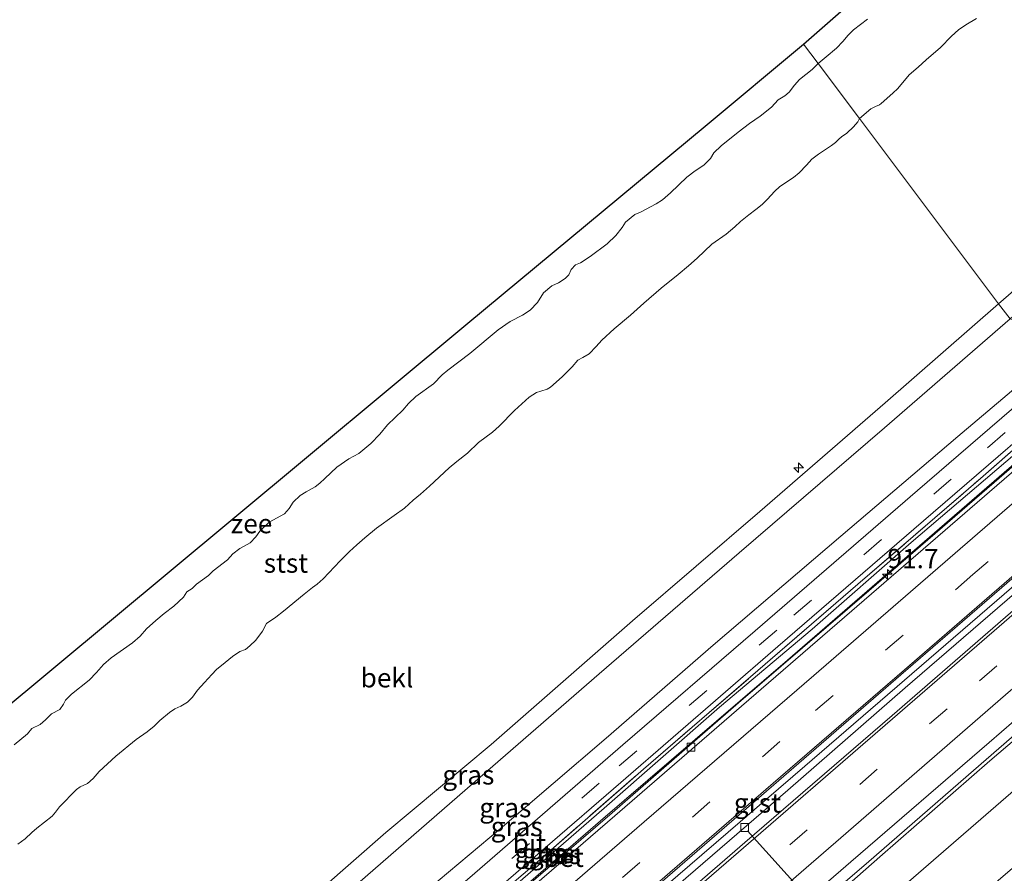
# Model space of a CAD drawing. Units: metres. Extents: x 140000 to 150003, y 556250 to 564935.
# Drawn here: x 146950 to 147078, y 562890 to 563000 of the extents above; entities that cross this region are included whole.
import ezdxf
from ezdxf.enums import TextEntityAlignment as Align

# ---------------------------------------------------------------- set-up
doc = ezdxf.new("R2010")
doc.units = ezdxf.units.M
doc.linetypes.add('IE-TERREINAFSCHEIDING', pattern=[10, 8, -2])
doc.linetypes.add('VW-3-9_STREEP', pattern=[12, 3, -9])
doc.layers.get('0').update_dxf_attribs({"lineweight": 25})
for name, color, linetype, lineweight in [('B-ME-AL-OVERIG-L-B1', 7, 'Continuous', 18), ('B-ME-AL-OVERIG-S-B1', 7, 'Continuous', 18), ('B-ME-AM-KILOMETR-S-B1', 7, 'Continuous', 18), ('B-ME-BV-GELEIDECONSTRUCTIE-GELEIDERAIL-L-B1', 213, 'BV-GELEIDERAIL', 18), ('B-ME-GW-KRUINLIJN-L-B1', 93, 'Continuous', 18), ('B-ME-GW-TEENLIJN-L-B1', 93, 'Continuous', 18), ('B-ME-IE-GRASLAND-GV-B6', 93, 'Continuous', 18), ('B-ME-IE-HULPGEOMETRIE-L-B1', 53, 'Continuous', 18), ('B-ME-IE-TERREINAFSCHEIDING-RASTERHEKWERK-L-B1', 8, 'IE-TERREINAFSCHEIDING', 18), ('B-ME-KG-KADASTRAAL-OPNAMEDTMGRENS-L-B1', 10, 'Continuous', 25), ('B-ME-OB-BEKLEDING-GV-B6', 253, 'Continuous', 18), ('B-ME-OB-WATERLIJN-L-B1', 133, 'OB-WATERLIJN', 18), ('B-ME-OG-WATER-GV-B6', 153, 'Continuous', 18), ('B-ME-VH-VERH_SOORT-BETON-OVERIG-GV-B6', 8, 'IE-TERREINAFSCHEIDING-NATUURLIJK-HOUTWAL', 18), ('B-ME-VH-VERH_SOORT-BITUMEN-GV-B6', 8, 'IE-TERREINAFSCHEIDING-NATUURLIJK-HOUTWAL', 18), ('B-ME-VH-VERH_SOORT-GV-B6', 8, 'Continuous', 18), ('B-ME-VV-KOLK-S-B1', 8, 'Continuous', 18), ('B-ME-VW-MARKERING-39STREEP-015-L-B1', 255, 'VW-3-9_STREEP', 18), ('B-ME-VW-MARKERING-STREEP-015-L-B1', 7, 'Continuous', 18)]:
    doc.layers.add(name, color=color, linetype=linetype, lineweight=lineweight)
doc.styles.add('NLCS-ISO', font='NLCS-ISO.TTF')
doc.linetypes.add('BV-GELEIDERAIL', pattern='A,10,-3,[108,NLCS.SHX,S=1,R=0,X=0,Y=0],-3', length=16)
doc.linetypes.add('IE-TERREINAFSCHEIDING-NATUURLIJK-HOUTWAL', pattern='A,7,-1.5,[67,NLCS.SHX,S=0.75,R=45,X=0,Y=0],-1.5,7,-1.5,[70,NLCS.SHX,S=0.75,R=0,X=0,Y=0],-1.5', length=20)
doc.linetypes.add('OB-WATERLIJN', pattern='A,10,[32,NLCS.SHX,S=2,R=0,X=0,Y=0],-12', length=22)

# ---------------------------------------------------------------- blocks, each defined once
blk = doc.blocks.new('hecto')
for p, q in [((0, 0.625), (-0.625, 0)), ((0, -0.625), (0, 0.625)), ((-0.625, 0), (0.625, 0)), ((0.625, 0), (0, -0.625))]:
    blk.add_line(p, q)
blk = doc.blocks.new('kolk')
blk.add_lwpolyline([(-0.5, -0.5), (0.5, -0.5), (0.5, 0.5), (-0.5, 0.5)], close=True)

msp = doc.modelspace()

# ---------------------------------------------------------------- linework, layer by layer
at = {"layer": 'B-ME-AL-OVERIG-L-B1'}
msp.add_line((147044.703, 562895.107, 3.999), (147057.245, 562881.289, 2.815), dxfattribs=at)
at = {"layer": 'B-ME-BV-GELEIDECONSTRUCTIE-GELEIDERAIL-L-B1'}
for points in [[(146949.349, 562830.466, 5.029), (146955.501, 562835.834, 5.03), (146973.174, 562851.037, 5.03), (146998.483, 562872.925, 5.03), (147025.614, 562896.409, 5.03), (147049.916, 562917.295, 4.99), (147075.129, 562939.121, 5.027), (147091.572, 562953.332, 5.039)], [(146958.689, 562821.584, 4.893), (146974.379, 562835.123, 4.867), (146991.291, 562849.699, 4.828), (147006.346, 562862.692, 4.812), (147020.597, 562875.077, 4.848), (147035.753, 562888.151, 4.916), (147049.943, 562900.403, 4.916), (147065.169, 562913.701, 4.942), (147079.38, 562925.928, 4.945), (147091.5, 562936.342, 5.069), (147099.287, 562943.049, 4.999)], [(147108.439, 562932.71, 4.776), (147091.167, 562917.802, 4.776), (147072.429, 562901.501, 4.799), (147060.142, 562890.827, 4.796), (147045.304, 562878.135, 4.792), (147029.764, 562864.5, 4.698), (147016.277, 562852.983, 4.659), (147002.508, 562840.987, 4.626), (146987.756, 562828.239, 4.548), (146973.703, 562816.181, 4.513), (146965.698, 562809.2, 4.56)]]:
    msp.add_polyline3d(points, dxfattribs=at)
at = {"layer": 'B-ME-GW-KRUINLIJN-L-B1'}
for points in [[(147077.322, 562963.559, 7.881), (147094.34, 562978.302, 7.881), (147109.658, 562991.59, 7.894), (147123.463, 563003.49, 7.914), (147137.182, 563015.237, 7.933), (147148.269, 563024.858, 7.901), (147159.246, 563034.306, 7.884), (147171.695, 563044.986, 7.868), (147181.492, 563053.565, 7.793), (147193.916, 563064.016, 7.78), (147204.911, 563073.855, 7.741), (147221.958, 563089.446, 7.689)], [(147077.322, 562963.559, 7.881), (147062.581, 562950.695, 7.907), (147046.317, 562936.559, 7.874), (147029.769, 562922.36, 7.891), (147011.405, 562906.32, 7.943), (146997.719, 562894.893, 7.897), (146980.955, 562880.185, 7.891), (146966.557, 562867.724, 7.806), (146955.662, 562858.383, 7.816), (146945.202, 562849.226, 7.829), (146938.083, 562842.952, 7.875)], [(147078.813, 562961.574, 7.827), (147062.519, 562947.43, 7.74), (147043.609, 562931.192, 7.753), (147025.448, 562915.487, 7.773), (147008.331, 562900.637, 7.793), (146993.062, 562887.36, 7.783), (146978.84, 562875.086, 7.797), (146963.928, 562862.145, 7.72), (146939.693, 562841.195, 7.827)], [(147090.786, 562953.844, 4.813), (147079.445, 562944.018, 4.878), (147065.989, 562932.567, 4.852), (147053.105, 562921.286, 4.842), (147041.065, 562911.187, 4.872), (147026.112, 562898.068, 4.813), (147011.912, 562885.725, 4.823), (146998.491, 562874.177, 4.806), (146984.109, 562861.853, 4.816), (146972.248, 562851.481, 4.715), (146959.05, 562840.072, 4.849), (146947.728, 562830.258, 4.752)], [(147108.613, 562932.185, 4.013), (147092.006, 562917.678, 3.95), (147076.199, 562904.217, 3.963), (147061.884, 562891.722, 3.947), (147046.681, 562878.351, 3.963), (147031.149, 562864.921, 3.963), (147016.052, 562851.903, 3.913), (147003.159, 562840.902, 3.87), (146988.672, 562828.671, 3.903), (146975.013, 562816.883, 3.94), (146965.607, 562808.822, 3.903)]]:
    msp.add_polyline3d(points, dxfattribs=at)
at = {"layer": 'B-ME-GW-TEENLIJN-L-B1'}
for points in [[(147086.816, 562958.78, 5.043), (147072.028, 562946.337, 5.157), (147056.815, 562933.384, 5.15), (147040.246, 562919.211, 5.154), (147026.355, 562907.159, 5.147), (147012.585, 562895.371, 5.17), (146999.147, 562884.103, 5.183), (146984.134, 562870.851, 5.157), (146972.045, 562860.295, 5.124), (146959.864, 562849.749, 5.157), (146947.942, 562839.453, 5.144), (146942.35, 562834.674, 5.156)], [(147091.668, 562953.269, 4.21), (147076.75, 562940.364, 4.187), (147060.465, 562926.295, 4.223), (147043.56, 562911.724, 4.227), (147027.113, 562897.47, 4.23), (147012.592, 562884.927, 4.22), (146997.278, 562871.693, 4.193), (146981.508, 562858.093, 4.223), (146965.641, 562844.384, 4.23), (146949.608, 562830.499, 4.26)]]:
    msp.add_polyline3d(points, dxfattribs=at)
at = {"layer": 'B-ME-IE-GRASLAND-GV-B6'}
for points in [[(147223.51, 563087.782, 7.809), (147214.006, 563079.105, 7.715), (147206.248, 563071.837, 7.679), (147200.691, 563066.555, 7.68), (147179.382, 563048.32, 7.757), (147159.275, 563031.09, 7.793), (147137.232, 563012.021, 7.753), (147117.952, 562995.502, 7.763), (147096.69, 562977.155, 7.79), (147078.813, 562961.574, 7.827), (147077.322, 562963.559, 7.881), (147094.34, 562978.302, 7.881), (147109.658, 562991.59, 7.894), (147123.463, 563003.49, 7.914), (147137.182, 563015.237, 7.933), (147148.269, 563024.858, 7.901), (147159.246, 563034.306, 7.884), (147171.695, 563044.986, 7.868), (147181.492, 563053.565, 7.793), (147193.916, 563064.016, 7.78), (147204.911, 563073.855, 7.741), (147221.958, 563089.446, 7.689), (147223.51, 563087.782, 7.809)], [(146939.693, 562841.195, 7.827), (146938.083, 562842.952, 7.875), (146945.202, 562849.226, 7.829), (146955.662, 562858.383, 7.816), (146966.557, 562867.724, 7.806), (146980.955, 562880.185, 7.891), (146997.719, 562894.893, 7.897), (147011.405, 562906.32, 7.943), (147029.769, 562922.36, 7.891), (147046.317, 562936.559, 7.874), (147062.581, 562950.695, 7.907), (147077.322, 562963.559, 7.881), (147078.813, 562961.574, 7.827), (147062.519, 562947.43, 7.74), (147043.609, 562931.192, 7.753), (147025.448, 562915.487, 7.773), (147008.331, 562900.637, 7.793), (146993.062, 562887.36, 7.783), (146978.84, 562875.086, 7.797), (146963.928, 562862.145, 7.72), (146939.693, 562841.195, 7.827)], [(146942.35, 562834.674, 5.156), (146939.693, 562841.195, 7.827), (146963.928, 562862.145, 7.72), (146978.84, 562875.086, 7.797), (146993.062, 562887.36, 7.783), (147008.331, 562900.637, 7.793), (147025.448, 562915.487, 7.773), (147043.609, 562931.192, 7.753), (147062.519, 562947.43, 7.74), (147078.813, 562961.574, 7.827), (147086.816, 562958.78, 5.043), (147072.028, 562946.337, 5.157), (147056.815, 562933.384, 5.15), (147040.246, 562919.211, 5.154), (147026.355, 562907.159, 5.147), (147012.585, 562895.371, 5.17), (146999.147, 562884.103, 5.183), (146984.134, 562870.851, 5.157), (146972.045, 562860.295, 5.124), (146959.864, 562849.749, 5.157), (146947.942, 562839.453, 5.144), (146942.35, 562834.674, 5.156)], [(146943.211, 562832.562, 4.893), (146942.35, 562834.674, 5.156), (146947.942, 562839.453, 5.144), (146959.864, 562849.749, 5.157), (146972.045, 562860.295, 5.124), (146984.134, 562870.851, 5.157), (146999.147, 562884.103, 5.183), (147012.585, 562895.371, 5.17), (147026.355, 562907.159, 5.147), (147040.246, 562919.211, 5.154), (147056.815, 562933.384, 5.15), (147072.028, 562946.337, 5.157), (147086.816, 562958.78, 5.043), (147087.127, 562956.847, 4.907), (147066.808, 562939.287, 4.89), (147045.723, 562921.076, 4.88), (147028.532, 562906.261, 4.893), (147009.285, 562889.627, 4.897), (146987.78, 562871.156, 4.907), (146969.911, 562855.723, 4.867), (146950.509, 562838.933, 4.89), (146943.211, 562832.562, 4.893)], [(146946.834, 562830.144, 4.814), (146945.454, 562829.967, 4.88), (146965.906, 562847.621, 4.83), (146986.933, 562865.778, 4.807), (147008.613, 562884.432, 4.83), (147028.246, 562901.39, 4.817), (147048.665, 562919.045, 4.833), (147067.56, 562935.347, 4.853), (147089.761, 562954.513, 4.827), (147090.202, 562954.226, 4.894), (147074.969, 562940.863, 4.946), (147059.048, 562927.13, 4.901), (147046.058, 562915.93, 4.911), (147031.184, 562903.126, 4.875), (147016.722, 562890.486, 4.875), (147004.202, 562879.791, 4.855), (146990.898, 562868.255, 4.862), (146975.336, 562854.853, 4.839), (146960.378, 562841.897, 4.865), (146946.834, 562830.144, 4.814)], [(147090.786, 562953.844, 4.813), (147079.445, 562944.018, 4.878), (147065.989, 562932.567, 4.852), (147053.105, 562921.286, 4.842), (147041.065, 562911.187, 4.872), (147026.112, 562898.068, 4.813), (147011.912, 562885.725, 4.823), (146998.491, 562874.177, 4.806), (146984.109, 562861.853, 4.816), (146972.248, 562851.481, 4.715), (146959.05, 562840.072, 4.849), (146947.728, 562830.258, 4.752), (146946.834, 562830.144, 4.814), (146960.378, 562841.897, 4.865), (146975.336, 562854.853, 4.839), (146990.898, 562868.255, 4.862), (147004.202, 562879.791, 4.855), (147016.722, 562890.486, 4.875), (147031.184, 562903.126, 4.875), (147046.058, 562915.93, 4.911), (147059.048, 562927.13, 4.901), (147074.969, 562940.863, 4.946), (147090.202, 562954.226, 4.894), (147090.786, 562953.844, 4.813)], [(147090.786, 562953.844, 4.813), (147091.668, 562953.269, 4.21), (147076.75, 562940.364, 4.187), (147060.465, 562926.295, 4.223), (147043.56, 562911.724, 4.227), (147027.113, 562897.47, 4.23), (147012.592, 562884.927, 4.22), (146997.278, 562871.693, 4.193), (146981.508, 562858.093, 4.223), (146965.641, 562844.384, 4.23), (146949.608, 562830.499, 4.26), (146947.728, 562830.258, 4.752), (146959.05, 562840.072, 4.849), (146972.248, 562851.481, 4.715), (146984.109, 562861.853, 4.816), (146998.491, 562874.177, 4.806), (147011.912, 562885.725, 4.823), (147026.112, 562898.068, 4.813), (147041.065, 562911.187, 4.872), (147053.105, 562921.286, 4.842), (147065.989, 562932.567, 4.852), (147079.445, 562944.018, 4.878), (147090.786, 562953.844, 4.813)], [(146965.607, 562808.822, 3.903), (146966.311, 562811.74, 4.04), (146984.602, 562827.503, 4.033), (147002.789, 562843.2, 4.057), (147022.373, 562860.244, 4.06), (147040.057, 562875.484, 4.083), (147058.135, 562891.068, 4.067), (147076.115, 562906.592, 4.087), (147093.71, 562921.829, 4.113), (147107.976, 562934.112, 4.113), (147108.613, 562932.185, 4.013), (147092.006, 562917.678, 3.95), (147076.199, 562904.217, 3.963), (147061.884, 562891.722, 3.947), (147046.681, 562878.351, 3.963), (147031.149, 562864.921, 3.963), (147016.052, 562851.903, 3.913), (147003.159, 562840.902, 3.87), (146988.672, 562828.671, 3.903), (146975.013, 562816.883, 3.94), (146965.607, 562808.822, 3.903)], [(146968.867, 562805.028, 2.307), (146965.607, 562808.822, 3.903), (146975.013, 562816.883, 3.94), (146988.672, 562828.671, 3.903), (147003.159, 562840.902, 3.87), (147016.052, 562851.903, 3.913), (147031.149, 562864.921, 3.963), (147046.681, 562878.351, 3.963), (147061.884, 562891.722, 3.947), (147076.199, 562904.217, 3.963), (147092.006, 562917.678, 3.95), (147108.613, 562932.185, 4.013), (147112.644, 562929.191, 2.607), (147089.921, 562909.542, 2.497), (147070.169, 562892.43, 2.447), (147048.115, 562873.331, 2.567), (147027.298, 562855.427, 2.487), (147004.754, 562836.016, 2.443), (146986.345, 562820.21, 2.303), (146968.867, 562805.028, 2.307)]]:
    msp.add_polyline3d(points, dxfattribs=at)
at = {"layer": 'B-ME-IE-HULPGEOMETRIE-L-B1'}
msp.add_polyline3d([(147078.813, 562961.574, 7.827), (147077.322, 562963.559, 7.881), (147059.2563, 562987.6113, -0.0673), (147053.8769, 562994.7609, -0.9), (147051.992, 562997.266, -0.9)], dxfattribs=at)
at = {"layer": 'B-ME-IE-TERREINAFSCHEIDING-RASTERHEKWERK-L-B1'}
msp.add_polyline3d([(146946.834, 562830.144, 4.814), (146960.378, 562841.897, 4.865), (146975.336, 562854.853, 4.839), (146990.898, 562868.255, 4.862), (147004.202, 562879.791, 4.855), (147016.722, 562890.486, 4.875), (147031.184, 562903.126, 4.875), (147046.058, 562915.93, 4.911), (147059.048, 562927.13, 4.901), (147074.969, 562940.863, 4.946), (147090.202, 562954.226, 4.894)], dxfattribs=at)
at = {"layer": 'B-ME-KG-KADASTRAAL-OPNAMEDTMGRENS-L-B1'}
for points in [[(147051.992, 562997.266, -0.9), (147061.718, 563005.809, -0.9), (147091.777, 563032.21, -0.9), (147121.836, 563058.611, -0.9), (147151.895, 563085.011, -0.9), (147181.955, 563111.412, -0.9), (147192.68, 563120.833, -0.9)], [(146907.07, 562876.793, -0.9), (146916.012, 562884.226, -0.9), (146946.808, 562909.827, -0.9), (146977.604, 562935.428, -0.9), (147008.4, 562961.029, -0.9), (147039.197, 562986.63, -0.9), (147051.992, 562997.266, -0.9)]]:
    msp.add_polyline3d(points, dxfattribs=at)
at = {"layer": 'B-ME-OB-BEKLEDING-GV-B6'}
for points in [[(147123.463, 563003.49, 7.914), (147109.658, 562991.59, 7.894), (147094.34, 562978.302, 7.881), (147077.322, 562963.559, 7.881), (147059.2563, 562987.6113, -0.0673), (147060.7148, 562988.8782, -0.0818), (147061.3346, 562989.155, -0.077), (147061.8481, 562989.3916, -0.009), (147062.0659, 562989.5404, -0.009), (147063.5918, 562990.878, -0.0576), (147064.2174, 562991.5055, -0.0284), (147065.7194, 562993.2578, -0.1838), (147066.8646, 562994.2936, -0.1255), (147067.9056, 562995.2271, -0.1352), (147069.7891, 562996.8337, -0.2032), (147071.1937, 562998.2974, -0.2372), (147072.1233, 562999.1223, -0.3003), (147073.0658, 562999.7534, -0.1983), (147074.4514, 563000.5989, -0.2032)], [(147074.4514, 563000.5989, -0.2032), (147073.0658, 562999.7534, -0.1983), (147072.1233, 562999.1223, -0.3003), (147071.1937, 562998.2974, -0.2372), (147069.7891, 562996.8337, -0.2032), (147067.9056, 562995.2271, -0.1352), (147066.8646, 562994.2936, -0.1255), (147065.7194, 562993.2578, -0.1838), (147064.2174, 562991.5055, -0.0284), (147063.5918, 562990.878, -0.0576), (147062.0659, 562989.5404, -0.009), (147061.8481, 562989.3916, -0.009), (147061.3346, 562989.155, -0.077), (147060.7148, 562988.8782, -0.0818), (147059.2563, 562987.6113, -0.0673), (147053.8769, 562994.7609, -0.9), (147054.9278, 562995.5959, -0.9), (147056.2497, 562996.7563, -0.9), (147057.1077, 562997.5912, -0.9), (147057.7856, 562998.4112, -0.9), (147058.4704, 562999.1344, -0.9), (147060.3023, 563000.4929, -0.9)], [(146949.4772, 562906.2621, -0.9), (146951.205, 562907.7221, -0.9), (146951.7389, 562908.4115, -0.9), (146952.8291, 562908.9007, -0.9), (146953.5495, 562909.5073, -0.9), (146954.3043, 562910.2972, -0.9), (146955.3807, 562910.8769, -0.9), (146955.8724, 562911.5558, -0.9), (146956.1338, 562912.1006, -0.9), (146956.9266, 562912.8463, -0.9), (146959.1931, 562914.6925, -0.9), (146960.1741, 562915.6511, -0.9), (146961.0654, 562916.6992, -0.9), (146962.0465, 562917.5683, -0.9), (146964.8098, 562919.5216, -0.9), (146965.8173, 562920.3751, -0.9), (146966.653, 562921.324, -0.9), (146967.8665, 562922.4442, -0.9), (146968.9255, 562923.3419, -0.9), (146970.2077, 562924.2778, -0.9), (146971.4379, 562925.438, -0.9), (146971.8686, 562926.1284, -0.9), (146972.5839, 562926.577, -0.9), (146973.1296, 562927.1486, -0.9), (146974.7137, 562928.2545, -0.9), (146975.3109, 562928.8704, -0.9), (146977.1799, 562930.2853, -0.9), (146977.8653, 562931.0666, -0.9), (146978.7783, 562931.7619, -0.9), (146980.0934, 562932.4958, -0.9), (146980.8335, 562933.2729, -0.9), (146981.3589, 562934.0319, -0.9), (146982.5838, 562935.2131, -0.9), (146984.5861, 562936.2944, -0.9), (146985.1884, 562936.9788, -0.9), (146985.6905, 562937.7945, -0.9), (146986.6148, 562938.6405, -0.9), (146987.3964, 562939.146, -0.9), (146988.5537, 562939.7954, -0.9), (146989.1722, 562940.2375, -0.9), (146989.7988, 562940.8787, -0.9), (146991.353, 562942.3174, -0.9), (146992.9224, 562943.4107, -0.9), (146994.2208, 562944.1045, -0.9), (146995.7846, 562945.3978, -0.9), (146996.9516, 562946.6316, -0.9), (146997.9354, 562947.8104, -0.9), (146999.9458, 562949.7309, -0.9), (147000.6784, 562950.5913, -0.9), (147001.6343, 562951.4899, -0.9), (147003.9073, 562953.1497, -0.9), (147005.0544, 562954.3024, -0.9), (147005.8042, 562954.9343, -0.9), (147008.6303, 562957.0825, -0.9), (147012.3459, 562960.1619, -0.9), (147013.8743, 562961.2583, -0.9), (147015.4831, 562962.0526, -0.9), (147016.4845, 562962.7343, -0.9), (147017.4255, 562963.7098, -0.9), (147018.2165, 562964.9788, -0.9), (147019.2881, 562965.8618, -0.9), (147020.1741, 562966.2907, -0.9), (147021.0399, 562966.8174, -0.9), (147021.4825, 562967.3004, -0.9), (147021.8258, 562968.018, -0.9), (147022.3661, 562968.6106, -0.9), (147023.0386, 562968.8559, -0.9), (147024.2841, 562969.6707, -0.9), (147026.4666, 562971.3167, -0.9), (147027.6106, 562972.4283, -0.9), (147028.4388, 562973.4605, -0.9), (147028.8621, 562974.1445, -0.9), (147030.0673, 562975.1551, -0.9), (147030.8134, 562975.4638, -0.9), (147032.8357, 562976.5367, -0.9), (147033.6878, 562977.0645, -0.9), (147034.7268, 562977.9706, -0.9), (147036.8266, 562979.9808, -0.9), (147037.9236, 562980.8343, -0.9), (147039.0239, 562981.55, -0.9), (147039.9082, 562982.4127, -0.9), (147040.3546, 562983.1294, -0.9), (147041.2935, 562984.0775, -0.9), (147043.5063, 562985.852, -0.9), (147044.9799, 562986.9525, -0.9), (147046.3526, 562987.9023, -0.9), (147047.8187, 562989.086, -0.9), (147048.6734, 562990.0129, -0.9), (147049.555, 562990.566, -0.9), (147050.1345, 562991.0386, -0.9), (147050.8091, 562991.9515, -0.9), (147051.4556, 562992.6738, -0.9), (147053.09, 562993.9894, -0.9), (147053.8769, 562994.7609, -0.9), (147059.2563, 562987.6113, -0.0673)], [(146949.9457, 562893.391, 0.0881), (146950.907, 562894.0896, 0.1657), (146951.7377, 562894.8806, 0.1851), (146952.3949, 562895.4713, 0.1123), (146954.4039, 562897.0064, 0.1317), (146954.8358, 562897.5315, 0.0638), (146955.337, 562898.2441, 0.0492), (146957.5439, 562900.4872, 0.0444), (146958.0383, 562900.8354, -0.0139), (146958.9716, 562901.2538, 0.0055), (146959.7172, 562901.9204, 0.0201), (146960.4803, 562902.8198, 0.0201), (146962.6465, 562904.7975, 0.0104), (146965.3178, 562906.9918, -0.0527), (146966.7421, 562907.9859, -0.111), (146967.6634, 562908.7012, -0.0624), (146968.3784, 562909.4184, -0.1255), (146969.6288, 562910.4806, -0.111), (146970.3114, 562910.9524, -0.0527), (146971.0964, 562911.32, -0.043), (146971.9665, 562911.812, 0.0541), (146972.6226, 562912.4785, 0.0347), (146973.2541, 562913.3672, -0.0721), (146974.1844, 562914.3847, -0.1013), (146975.1232, 562915.4223, -0.0673), (146975.7551, 562916.0424, -0.0673), (146976.873, 562916.9908, -0.1595), (146977.8175, 562917.7388, -0.1644), (146978.7547, 562918.391, -0.1498), (146979.4988, 562918.6722, -0.0818), (146980.0856, 562919.1512, -0.0284), (146980.8279, 562919.8662, -0.0818), (146981.7223, 562921.0448, -0.1061), (146982.2167, 562922.0333, -0.242), (146983.4643, 562922.8755, -0.2032), (146984.4445, 562923.6415, -0.1595), (146987.1305, 562925.8484, -0.2809), (146988.1949, 562926.7251, -0.2712), (146988.7986, 562927.1546, -0.2517), (146989.5873, 562927.8455, -0.2469), (146991.7814, 562930.1928, -0.0624), (146992.9947, 562931.4025, -0.0673), (146993.9811, 562932.2506, -0.1789), (146995.0001, 562933.1651, -0.1935), (146996.5325, 562934.4057, -0.2469), (146998.8128, 562936.0719, -0.3051), (147000.1782, 562937.0153, -0.3051), (147001.2812, 562938.0405, -0.31), (147002.2415, 562938.8149, -0.2809), (147003.4224, 562939.8687, -0.276), (147005.9502, 562942.2597, -0.2226), (147006.9556, 562943.0857, -0.2226), (147008.3523, 562944.1713, -0.1595), (147009.776, 562945.5235, -0.0964), (147011.5778, 562946.8677, -0.1207), (147012.4432, 562947.663, -0.0916), (147014.4492, 562949.7078, -0.1061), (147016.361, 562951.4155, -0.0964), (147017.3078, 562952.0119, -0.1547), (147017.8666, 562952.2107, -0.1498), (147018.7055, 562952.4711, -0.0673), (147019.1315, 562952.735, -0.0139), (147020.6374, 562954.0809, 0.0055), (147021.9538, 562955.3791, 0.0007), (147022.6717, 562956.2268, -0.0187), (147023.3304, 562956.5627, -0.0284), (147024.1246, 562957.0535, -0.0139), (147025.0562, 562957.9953, -0.009), (147025.772, 562958.8156, -0.0721), (147027.3914, 562960.2975, -0.0721), (147029.5221, 562962.0782, -0.208), (147031.2371, 562963.6425, -0.1644), (147033.4813, 562965.5592, -0.1838), (147035.7162, 562967.3527, -0.0673), (147037.0603, 562968.4698, -0.0721), (147038.1876, 562969.4519, -0.0867), (147040.0939, 562971.2702, -0.1304), (147041.9273, 562972.5776, -0.111), (147043.08, 562973.5303, -0.0721), (147043.7992, 562974.2126, -0.0721), (147044.8993, 562975.1073, -0.0818), (147045.8102, 562975.7752, -0.0187), (147046.6042, 562976.4451, -0.0236), (147047.3034, 562977.1358, -0.0673), (147048.2253, 562978.1334, -0.0818), (147048.913, 562978.7631, -0.0818), (147050.6971, 562979.9641, -0.043), (147051.4175, 562980.5707, -0.0042), (147052.3795, 562981.5514, -0.0333), (147053.0722, 562982.3391, -0.0382), (147053.9474, 562982.989, -0.0284), (147055.6431, 562984.1141, -0.0333), (147056.1322, 562984.4834, -0.0479), (147056.5653, 562984.9327, -0.0624), (147056.9103, 562985.2164, -0.0624), (147057.614, 562985.6935, -0.0624), (147058.4762, 562986.5372, -0.0624), (147059.028, 562987.1909, -0.0624), (147059.2563, 562987.6113, -0.0673), (147077.322, 562963.559, 7.881)], [(147059.2563, 562987.6113, -0.0673), (147059.028, 562987.1909, -0.0624), (147058.4762, 562986.5372, -0.0624), (147057.614, 562985.6935, -0.0624), (147056.9103, 562985.2164, -0.0624), (147056.5653, 562984.9327, -0.0624), (147056.1322, 562984.4834, -0.0479), (147055.6431, 562984.1141, -0.0333), (147053.9474, 562982.989, -0.0284), (147053.0722, 562982.3391, -0.0382), (147052.3795, 562981.5514, -0.0333), (147051.4175, 562980.5707, -0.0042), (147050.6971, 562979.9641, -0.043), (147048.913, 562978.7631, -0.0818), (147048.2253, 562978.1334, -0.0818), (147047.3034, 562977.1358, -0.0673), (147046.6042, 562976.4451, -0.0236), (147045.8102, 562975.7752, -0.0187), (147044.8993, 562975.1073, -0.0818), (147043.7992, 562974.2126, -0.0721), (147043.08, 562973.5303, -0.0721), (147041.9273, 562972.5776, -0.111), (147040.0939, 562971.2702, -0.1304), (147038.1876, 562969.4519, -0.0867), (147037.0603, 562968.4698, -0.0721), (147035.7162, 562967.3527, -0.0673), (147033.4813, 562965.5592, -0.1838), (147031.2371, 562963.6425, -0.1644), (147029.5221, 562962.0782, -0.208), (147027.3914, 562960.2975, -0.0721), (147025.772, 562958.8156, -0.0721), (147025.0562, 562957.9953, -0.009), (147024.1246, 562957.0535, -0.0139), (147023.3304, 562956.5627, -0.0284), (147022.6717, 562956.2268, -0.0187), (147021.9538, 562955.3791, 0.0007), (147020.6374, 562954.0809, 0.0055), (147019.1315, 562952.735, -0.0139), (147018.7055, 562952.4711, -0.0673), (147017.8666, 562952.2107, -0.1498), (147017.3078, 562952.0119, -0.1547), (147016.361, 562951.4155, -0.0964), (147014.4492, 562949.7078, -0.1061), (147012.4432, 562947.663, -0.0916), (147011.5778, 562946.8677, -0.1207), (147009.776, 562945.5235, -0.0964), (147008.3523, 562944.1713, -0.1595), (147006.9556, 562943.0857, -0.2226), (147005.9502, 562942.2597, -0.2226), (147003.4224, 562939.8687, -0.276), (147002.2415, 562938.8149, -0.2809), (147001.2812, 562938.0405, -0.31), (147000.1782, 562937.0153, -0.3051), (146998.8128, 562936.0719, -0.3051), (146996.5325, 562934.4057, -0.2469), (146995.0001, 562933.1651, -0.1935), (146993.9811, 562932.2506, -0.1789), (146992.9947, 562931.4025, -0.0673), (146991.7814, 562930.1928, -0.0624), (146989.5873, 562927.8455, -0.2469), (146988.7986, 562927.1546, -0.2517), (146988.1949, 562926.7251, -0.2712), (146987.1305, 562925.8484, -0.2809), (146984.4445, 562923.6415, -0.1595), (146983.4643, 562922.8755, -0.2032), (146982.2167, 562922.0333, -0.242), (146981.7223, 562921.0448, -0.1061), (146980.8279, 562919.8662, -0.0818), (146980.0856, 562919.1512, -0.0284), (146979.4988, 562918.6722, -0.0818), (146978.7547, 562918.391, -0.1498), (146977.8175, 562917.7388, -0.1644), (146976.873, 562916.9908, -0.1595), (146975.7551, 562916.0424, -0.0673), (146975.1232, 562915.4223, -0.0673), (146974.1844, 562914.3847, -0.1013), (146973.2541, 562913.3672, -0.0721), (146972.6226, 562912.4785, 0.0347), (146971.9665, 562911.812, 0.0541), (146971.0964, 562911.32, -0.043), (146970.3114, 562910.9524, -0.0527), (146969.6288, 562910.4806, -0.111), (146968.3784, 562909.4184, -0.1255), (146967.6634, 562908.7012, -0.0624), (146966.7421, 562907.9859, -0.111), (146965.3178, 562906.9918, -0.0527), (146962.6465, 562904.7975, 0.0104), (146960.4803, 562902.8198, 0.0201), (146959.7172, 562901.9204, 0.0201), (146958.9716, 562901.2538, 0.0055), (146958.0383, 562900.8354, -0.0139), (146957.5439, 562900.4872, 0.0444), (146955.337, 562898.2441, 0.0492), (146954.8358, 562897.5315, 0.0638), (146954.4039, 562897.0064, 0.1317), (146952.3949, 562895.4713, 0.1123), (146951.7377, 562894.8806, 0.1851), (146950.907, 562894.0896, 0.1657), (146949.9457, 562893.391, 0.0881)], [(147077.322, 562963.559, 7.881), (147062.581, 562950.695, 7.907), (147046.317, 562936.559, 7.874), (147029.769, 562922.36, 7.891), (147011.405, 562906.32, 7.943), (146997.719, 562894.893, 7.897), (146980.955, 562880.185, 7.891), (146966.557, 562867.724, 7.806), (146955.662, 562858.383, 7.816), (146945.202, 562849.226, 7.829)], [(146975.252, 562800.874, -0.064), (146968.867, 562805.028, 2.307), (146986.345, 562820.21, 2.303), (147004.754, 562836.016, 2.443), (147027.298, 562855.427, 2.487), (147048.115, 562873.331, 2.567), (147070.169, 562892.43, 2.447), (147089.921, 562909.542, 2.497), (147112.644, 562929.191, 2.607), (147118.345, 562923.925, 0.035), (147104.828, 562912.341, 0.165), (147089.671, 562899.267, 0.032), (147072.445, 562884.563, -0.033), (147058.6, 562872.297, -0.05), (147044.43, 562860.228, 0.042), (147031.777, 562849.593, 0.012), (147022.447, 562841.265, -0.05), (147014.744, 562834.752, 0.012), (147003.625, 562825.273, -0.024), (146993.381, 562816.834, -0.004), (146982.992, 562807.693, 0.006), (146975.252, 562800.874, -0.064)]]:
    msp.add_polyline3d(points, dxfattribs=at)
at = {"layer": 'B-ME-OB-WATERLIJN-L-B1'}
for points in [[(147053.8769, 562994.7609, -0.9), (147054.9278, 562995.5959, -0.9), (147056.2497, 562996.7563, -0.9), (147057.1077, 562997.5912, -0.9), (147057.7856, 562998.4112, -0.9), (147058.4704, 562999.1344, -0.9), (147060.3023, 563000.4929, -0.9)], [(146949.4772, 562906.2621, -0.9), (146951.205, 562907.7221, -0.9), (146951.7389, 562908.4115, -0.9), (146952.8291, 562908.9007, -0.9), (146953.5495, 562909.5073, -0.9), (146954.3043, 562910.2972, -0.9), (146955.3807, 562910.8769, -0.9), (146955.8724, 562911.5558, -0.9), (146956.1338, 562912.1006, -0.9), (146956.9266, 562912.8463, -0.9), (146959.1931, 562914.6925, -0.9), (146960.1741, 562915.6511, -0.9), (146961.0654, 562916.6992, -0.9), (146962.0465, 562917.5683, -0.9), (146964.8098, 562919.5216, -0.9), (146965.8173, 562920.3751, -0.9), (146966.653, 562921.324, -0.9), (146967.8665, 562922.4442, -0.9), (146968.9255, 562923.3419, -0.9), (146970.2077, 562924.2778, -0.9), (146971.4379, 562925.438, -0.9), (146971.8686, 562926.1284, -0.9), (146972.5839, 562926.577, -0.9), (146973.1296, 562927.1486, -0.9), (146974.7137, 562928.2545, -0.9), (146975.3109, 562928.8704, -0.9), (146977.1799, 562930.2853, -0.9), (146977.8653, 562931.0666, -0.9), (146978.7783, 562931.7619, -0.9), (146980.0934, 562932.4958, -0.9), (146980.8335, 562933.2729, -0.9), (146981.3589, 562934.0319, -0.9), (146982.5838, 562935.2131, -0.9), (146984.5861, 562936.2944, -0.9), (146985.1884, 562936.9788, -0.9), (146985.6905, 562937.7945, -0.9), (146986.6148, 562938.6405, -0.9), (146987.3964, 562939.146, -0.9), (146988.5537, 562939.7954, -0.9), (146989.1722, 562940.2375, -0.9), (146989.7988, 562940.8787, -0.9), (146991.353, 562942.3174, -0.9), (146992.9224, 562943.4107, -0.9), (146994.2208, 562944.1045, -0.9), (146995.7846, 562945.3978, -0.9), (146996.9516, 562946.6316, -0.9), (146997.9354, 562947.8104, -0.9), (146999.9458, 562949.7309, -0.9), (147000.6784, 562950.5913, -0.9), (147001.6343, 562951.4899, -0.9), (147003.9073, 562953.1497, -0.9), (147005.0544, 562954.3024, -0.9), (147005.8042, 562954.9343, -0.9), (147008.6303, 562957.0825, -0.9), (147012.3459, 562960.1619, -0.9), (147013.8743, 562961.2583, -0.9), (147015.4831, 562962.0526, -0.9), (147016.4845, 562962.7343, -0.9), (147017.4255, 562963.7098, -0.9), (147018.2165, 562964.9788, -0.9), (147019.2881, 562965.8618, -0.9), (147020.1741, 562966.2907, -0.9), (147021.0399, 562966.8174, -0.9), (147021.4825, 562967.3004, -0.9), (147021.8258, 562968.018, -0.9), (147022.3661, 562968.6106, -0.9), (147023.0386, 562968.8559, -0.9), (147024.2841, 562969.6707, -0.9), (147026.4666, 562971.3167, -0.9), (147027.6106, 562972.4283, -0.9), (147028.4388, 562973.4605, -0.9), (147028.8621, 562974.1445, -0.9), (147030.0673, 562975.1551, -0.9), (147030.8134, 562975.4638, -0.9), (147032.8357, 562976.5367, -0.9), (147033.6878, 562977.0645, -0.9), (147034.7268, 562977.9706, -0.9), (147036.8266, 562979.9808, -0.9), (147037.9236, 562980.8343, -0.9), (147039.0239, 562981.55, -0.9), (147039.9082, 562982.4127, -0.9), (147040.3546, 562983.1294, -0.9), (147041.2935, 562984.0775, -0.9), (147043.5063, 562985.852, -0.9), (147044.9799, 562986.9525, -0.9), (147046.3526, 562987.9023, -0.9), (147047.8187, 562989.086, -0.9), (147048.6734, 562990.0129, -0.9), (147049.555, 562990.566, -0.9), (147050.1345, 562991.0386, -0.9), (147050.8091, 562991.9515, -0.9), (147051.4556, 562992.6738, -0.9), (147053.09, 562993.9894, -0.9), (147053.8769, 562994.7609, -0.9)]]:
    msp.add_polyline3d(points, dxfattribs=at)
at = {"layer": 'B-ME-OG-WATER-GV-B6'}
for points in [[(147060.3023, 563000.4929, -0.9), (147058.4704, 562999.1344, -0.9), (147057.7856, 562998.4112, -0.9), (147057.1077, 562997.5912, -0.9), (147056.2497, 562996.7563, -0.9), (147054.9278, 562995.5959, -0.9), (147053.8769, 562994.7609, -0.9), (147051.992, 562997.266, -0.9), (147061.718, 563005.809, -0.9)], [(146946.808, 562909.827, -0.9), (146977.604, 562935.428, -0.9), (147008.4, 562961.029, -0.9), (147039.197, 562986.63, -0.9), (147051.992, 562997.266, -0.9), (147053.8769, 562994.7609, -0.9)], [(147053.8769, 562994.7609, -0.9), (147053.09, 562993.9894, -0.9), (147051.4556, 562992.6738, -0.9), (147050.8091, 562991.9515, -0.9), (147050.1345, 562991.0386, -0.9), (147049.555, 562990.566, -0.9), (147048.6734, 562990.0129, -0.9), (147047.8187, 562989.086, -0.9), (147046.3526, 562987.9023, -0.9), (147044.9799, 562986.9525, -0.9), (147043.5063, 562985.852, -0.9), (147041.2935, 562984.0775, -0.9), (147040.3546, 562983.1294, -0.9), (147039.9082, 562982.4127, -0.9), (147039.0239, 562981.55, -0.9), (147037.9236, 562980.8343, -0.9), (147036.8266, 562979.9808, -0.9), (147034.7268, 562977.9706, -0.9), (147033.6878, 562977.0645, -0.9), (147032.8357, 562976.5367, -0.9), (147030.8134, 562975.4638, -0.9), (147030.0673, 562975.1551, -0.9), (147028.8621, 562974.1445, -0.9), (147028.4388, 562973.4605, -0.9), (147027.6106, 562972.4283, -0.9), (147026.4666, 562971.3167, -0.9), (147024.2841, 562969.6707, -0.9), (147023.0386, 562968.8559, -0.9), (147022.3661, 562968.6106, -0.9), (147021.8258, 562968.018, -0.9), (147021.4825, 562967.3004, -0.9), (147021.0399, 562966.8174, -0.9), (147020.1741, 562966.2907, -0.9), (147019.2881, 562965.8618, -0.9), (147018.2165, 562964.9788, -0.9), (147017.4255, 562963.7098, -0.9), (147016.4845, 562962.7343, -0.9), (147015.4831, 562962.0526, -0.9), (147013.8743, 562961.2583, -0.9), (147012.3459, 562960.1619, -0.9), (147008.6303, 562957.0825, -0.9), (147005.8042, 562954.9343, -0.9), (147005.0544, 562954.3024, -0.9), (147003.9073, 562953.1497, -0.9), (147001.6343, 562951.4899, -0.9), (147000.6784, 562950.5913, -0.9), (146999.9458, 562949.7309, -0.9), (146997.9354, 562947.8104, -0.9), (146996.9516, 562946.6316, -0.9), (146995.7846, 562945.3978, -0.9), (146994.2208, 562944.1045, -0.9), (146992.9224, 562943.4107, -0.9), (146991.353, 562942.3174, -0.9), (146989.7988, 562940.8787, -0.9), (146989.1722, 562940.2375, -0.9), (146988.5537, 562939.7954, -0.9), (146987.3964, 562939.146, -0.9), (146986.6148, 562938.6405, -0.9), (146985.6905, 562937.7945, -0.9), (146985.1884, 562936.9788, -0.9), (146984.5861, 562936.2944, -0.9), (146982.5838, 562935.2131, -0.9), (146981.3589, 562934.0319, -0.9), (146980.8335, 562933.2729, -0.9), (146980.0934, 562932.4958, -0.9), (146978.7783, 562931.7619, -0.9), (146977.8653, 562931.0666, -0.9), (146977.1799, 562930.2853, -0.9), (146975.3109, 562928.8704, -0.9), (146974.7137, 562928.2545, -0.9), (146973.1296, 562927.1486, -0.9), (146972.5839, 562926.577, -0.9), (146971.8686, 562926.1284, -0.9), (146971.4379, 562925.438, -0.9), (146970.2077, 562924.2778, -0.9), (146968.9255, 562923.3419, -0.9), (146967.8665, 562922.4442, -0.9), (146966.653, 562921.324, -0.9), (146965.8173, 562920.3751, -0.9), (146964.8098, 562919.5216, -0.9), (146962.0465, 562917.5683, -0.9), (146961.0654, 562916.6992, -0.9), (146960.1741, 562915.6511, -0.9), (146959.1931, 562914.6925, -0.9), (146956.9266, 562912.8463, -0.9), (146956.1338, 562912.1006, -0.9), (146955.8724, 562911.5558, -0.9), (146955.3807, 562910.8769, -0.9), (146954.3043, 562910.2972, -0.9), (146953.5495, 562909.5073, -0.9), (146952.8291, 562908.9007, -0.9), (146951.7389, 562908.4115, -0.9), (146951.205, 562907.7221, -0.9), (146949.4772, 562906.2621, -0.9)]]:
    msp.add_polyline3d(points, dxfattribs=at)
at = {"layer": 'B-ME-VH-VERH_SOORT-BETON-OVERIG-GV-B6'}
for points in [[(146949.968, 562830.083, 4.26), (146949.608, 562830.499, 4.26), (146965.641, 562844.384, 4.23), (146981.508, 562858.093, 4.223), (146997.278, 562871.693, 4.193), (147012.592, 562884.927, 4.22), (147027.113, 562897.47, 4.23), (147043.56, 562911.724, 4.227), (147060.465, 562926.295, 4.223), (147076.75, 562940.364, 4.187), (147091.668, 562953.269, 4.21), (147092.028, 562952.853, 4.21), (147077.11, 562939.948, 4.187), (147060.824, 562925.879, 4.223), (147043.92, 562911.308, 4.227), (147027.473, 562897.054, 4.23), (147012.952, 562884.511, 4.22), (146997.637, 562871.277, 4.193), (146981.867, 562857.677, 4.223), (146966.001, 562843.968, 4.23), (146949.968, 562830.083, 4.26)], [(147100.331, 562941.939, 4.217), (147081.827, 562925.981, 4.17), (147063.493, 562910.104, 4.167), (147044.351, 562893.611, 4.147), (147023.339, 562875.395, 4.153), (147004.14, 562858.856, 4.133), (146984.903, 562842.241, 4.147), (146959.564, 562820.265, 4.147), (146957.923, 562822.738, 4.192), (146967.277, 562830.742, 4.166), (146980.741, 562842.494, 4.192), (146993.225, 562853.581, 4.291), (146993.828, 562853.258, 4.313), (147017.302, 562873.52, 4.34), (147052.15, 562903.506, 4.368), (147096.37, 562941.654, 4.395), (147098.703, 562943.67, 4.384), (147100.331, 562941.939, 4.217)]]:
    msp.add_polyline3d(points, dxfattribs=at)
at = {"layer": 'B-ME-VH-VERH_SOORT-BITUMEN-GV-B6'}
for points in [[(146945.454, 562829.967, 4.88), (146945.578, 562832.373, 4.893), (146943.211, 562832.562, 4.893), (146950.509, 562838.933, 4.89), (146969.911, 562855.723, 4.867), (146987.78, 562871.156, 4.907), (147009.285, 562889.627, 4.897), (147028.532, 562906.261, 4.893), (147045.723, 562921.076, 4.88), (147066.808, 562939.287, 4.89), (147087.127, 562956.847, 4.907), (147087.243, 562954.67, 4.917), (147089.761, 562954.513, 4.827), (147067.56, 562935.347, 4.853), (147048.665, 562919.045, 4.833), (147028.246, 562901.39, 4.817), (147008.613, 562884.432, 4.83), (146986.933, 562865.778, 4.807), (146965.906, 562847.621, 4.83), (146945.454, 562829.967, 4.88)], [(147082.57, 562930.862, 4.297), (147064.643, 562915.384, 4.29), (147045.225, 562898.583, 4.293), (147028.865, 562884.422, 4.31), (147013.048, 562870.749, 4.3), (146993.225, 562853.581, 4.291), (146980.741, 562842.494, 4.192), (146967.277, 562830.742, 4.166), (146957.923, 562822.738, 4.192), (146957.611, 562823.208, 4.237), (146955.671, 562826.131, 4.387), (146951.229, 562827.142, 4.313), (146949.968, 562830.083, 4.26), (146966.001, 562843.968, 4.23), (146981.867, 562857.677, 4.223), (146997.637, 562871.277, 4.193), (147012.952, 562884.511, 4.22), (147027.473, 562897.054, 4.23), (147043.92, 562911.308, 4.227), (147060.824, 562925.879, 4.223), (147077.11, 562939.948, 4.187), (147092.028, 562952.853, 4.21)], [(147100.331, 562941.939, 4.217), (147101.041, 562942.071, 4.22), (147103.638, 562939.534, 4.273), (147106.148, 562936.894, 4.213), (147107.976, 562934.112, 4.113), (147093.71, 562921.829, 4.113), (147076.115, 562906.592, 4.087), (147058.135, 562891.068, 4.067), (147040.057, 562875.484, 4.083), (147022.373, 562860.244, 4.06), (147002.789, 562843.2, 4.057), (146984.602, 562827.503, 4.033), (146966.311, 562811.74, 4.04), (146964.2365, 562814.1222, 4.0436), (146961.8903, 562816.8163, 4.126), (146959.434, 562819.637, 4.203), (146959.564, 562820.265, 4.147), (146984.903, 562842.241, 4.147), (147004.14, 562858.856, 4.133), (147023.339, 562875.395, 4.153), (147044.351, 562893.611, 4.147), (147063.493, 562910.104, 4.167), (147081.827, 562925.981, 4.17), (147100.331, 562941.939, 4.217)]]:
    msp.add_polyline3d(points, dxfattribs=at)
at = {"layer": 'B-ME-VH-VERH_SOORT-GV-B6'}
msp.add_polyline3d([(147098.703, 562943.67, 4.384), (147096.37, 562941.654, 4.395), (147052.15, 562903.506, 4.368), (147017.302, 562873.52, 4.34), (146993.828, 562853.258, 4.313), (146993.225, 562853.581, 4.291), (147013.048, 562870.749, 4.3), (147028.865, 562884.422, 4.31), (147045.225, 562898.583, 4.293), (147064.643, 562915.384, 4.29), (147082.57, 562930.862, 4.297), (147098.125, 562944.285, 4.283), (147098.703, 562943.67, 4.384)], dxfattribs=at)
at = {"layer": 'B-ME-VW-MARKERING-39STREEP-015-L-B1'}
for points in [[(147087.243, 562954.67, 4.917), (147071.177, 562940.77, 4.9), (147048.508, 562921.177, 4.897), (147025.462, 562901.313, 4.893), (147005.087, 562883.713, 4.897), (146982.198, 562864.027, 4.883), (146961.403, 562846.08, 4.873), (146945.578, 562832.373, 4.893)], [(147094.153, 562945.779, 4.343), (147073.988, 562928.378, 4.337), (147048.912, 562906.702, 4.373), (147021.558, 562883.083, 4.337), (146994.265, 562859.521, 4.39), (146973.852, 562841.849, 4.373), (146955.671, 562826.131, 4.387)], [(146961.8903, 562816.8163, 4.126), (146962.9075, 562817.6956, 4.128), (146966.69, 562820.9654, 4.1314), (146970.278, 562824.0594, 4.1347), (146973.6861, 562826.9979, 4.1325), (146977.3193, 562830.1316, 4.1328), (146980.7263, 562833.0715, 4.129), (146984.1332, 562836.0114, 4.1218), (146987.7005, 562839.0985, 4.1165), (146991.1026, 562842.044, 4.1198), (146994.5046, 562844.9896, 4.1228), (146997.9066, 562847.9351, 4.121), (146999.3467, 562849.182, 4.1239), (147012.086, 562860.354, 4.217), (147041.139, 562885.432, 4.233), (147074.829, 562914.591, 4.227), (147103.638, 562939.534, 4.273)]]:
    msp.add_polyline3d(points, dxfattribs=at)
at = {"layer": 'B-ME-VW-MARKERING-STREEP-015-L-B1'}
for points in [[(147094.143, 562950.591, 4.297), (147073.942, 562933.128, 4.3), (147053.325, 562915.304, 4.29), (147031.303, 562896.294, 4.29), (147009.518, 562877.458, 4.283), (146987.097, 562858.098, 4.293), (146967.529, 562841.221, 4.287), (146951.229, 562827.142, 4.313)], [(147098.742, 562945.118, 4.28), (147080.644, 562929.469, 4.273), (147065.095, 562916.022, 4.28), (147048.048, 562901.312, 4.33), (147031.434, 562886.95, 4.33), (147015.591, 562873.222, 4.29), (146999.241, 562859.129, 4.28)], [(146959.434, 562819.637, 4.203), (146979.459, 562836.957, 4.167), (146999.634, 562854.399, 4.2), (147020.917, 562872.775, 4.21), (147043.55, 562892.353, 4.18), (147061.941, 562908.266, 4.2), (147080.306, 562924.14, 4.2), (147101.041, 562942.071, 4.22)], [(146964.2365, 562814.1222, 4.0436), (146964.415, 562814.2764, 4.0439), (146968.198, 562817.5458, 4.0551), (146971.6054, 562820.4905, 4.0664), (146975.3887, 562823.7596, 4.0736), (146979.1719, 562827.0286, 4.0715), (146982.5767, 562829.9708, 4.0688), (146985.9816, 562832.9131, 4.063), (146989.3874, 562835.8545, 4.062), (146992.7932, 562838.7958, 4.0598), (146996.2054, 562841.7353, 4.0569), (146999.9955, 562844.9964, 4.0537), (147001.7321, 562846.4906, 4.0597), (147008.923, 562852.768, 4.177), (147032.367, 562873.026, 4.167), (147056.825, 562894.192, 4.173), (147078.227, 562912.758, 4.183), (147106.148, 562936.894, 4.213)]]:
    msp.add_polyline3d(points, dxfattribs=at)

# ---------------------------------------------------------------- block references
at = {"layer": 'B-ME-AL-OVERIG-S-B1', "rotation": 90}
msp.add_blockref('hecto', (147051.345, 562942.258, 8.239), dxfattribs=at)
at = {"layer": 'B-ME-AM-KILOMETR-S-B1', "rotation": 90}
msp.add_blockref('hecto', (147062.888, 562928.431, 4.273), dxfattribs=at)
at = {"layer": 'B-ME-VV-KOLK-S-B1', "rotation": 90}
for p in [(147037.382, 562905.977, 4.3), (147044.352, 562895.547, 4.08)]:
    msp.add_blockref('kolk', p, dxfattribs=at)

# ---------------------------------------------------------------- texts
at = {"layer": 'B-ME-AM-KILOMETR-S-B1', "ltscale": 0.2, "style": 'NLCS-ISO'}
msp.add_text('91.7', height=2.5, dxfattribs=at).set_placement((147062.888, 562928.431, 4.273), align=Align.BOTTOM_LEFT)
at = {"layer": 'B-ME-IE-GRASLAND-GV-B6', "ltscale": 0.2, "style": 'NLCS-ISO'}
for p in [(147008.448, 562902.377), (147013.2545, 562898.124), (147014.7385, 562895.671), (147017.828, 562892.24), (147018.81, 562892.185), (147019.698, 562892.051)]:
    msp.add_text('gras', height=2.5, dxfattribs=at).set_placement(p, align=Align.MIDDLE_CENTER)
at = {"layer": 'B-ME-OB-BEKLEDING-GV-B6', "ltscale": 0.2, "style": 'NLCS-ISO'}
for s, p in [('stst', (146984.7603, 562929.8773)), ('bekl', (146997.8825, 562914.9843))]:
    msp.add_text(s, height=2.5, dxfattribs=at).set_placement(p, align=Align.MIDDLE_CENTER)
at = {"layer": 'B-ME-OG-WATER-GV-B6', "ltscale": 0.2, "style": 'NLCS-ISO'}
msp.add_text('zee', height=2.5, dxfattribs=at).set_placement((146980.2876, 562935.003), align=Align.MIDDLE_CENTER)
at = {"layer": 'B-ME-VH-VERH_SOORT-BETON-OVERIG-GV-B6', "ltscale": 0.2, "style": 'NLCS-ISO'}
msp.add_text('bet', height=2.5, dxfattribs=at).set_placement((147020.8152, 562891.6793), align=Align.MIDDLE_CENTER)
at = {"layer": 'B-ME-VH-VERH_SOORT-BITUMEN-GV-B6', "ltscale": 0.2, "style": 'NLCS-ISO'}
msp.add_text('bit', height=2.5, dxfattribs=at).set_placement((147016.3701, 562893.4646), align=Align.MIDDLE_CENTER)
at = {"layer": 'B-ME-VH-VERH_SOORT-GV-B6', "ltscale": 0.2, "style": 'NLCS-ISO'}
msp.add_text('grst', height=2.5, dxfattribs=at).set_placement((147045.9946, 562898.7311), align=Align.MIDDLE_CENTER)

doc.saveas('drawing.dxf')
